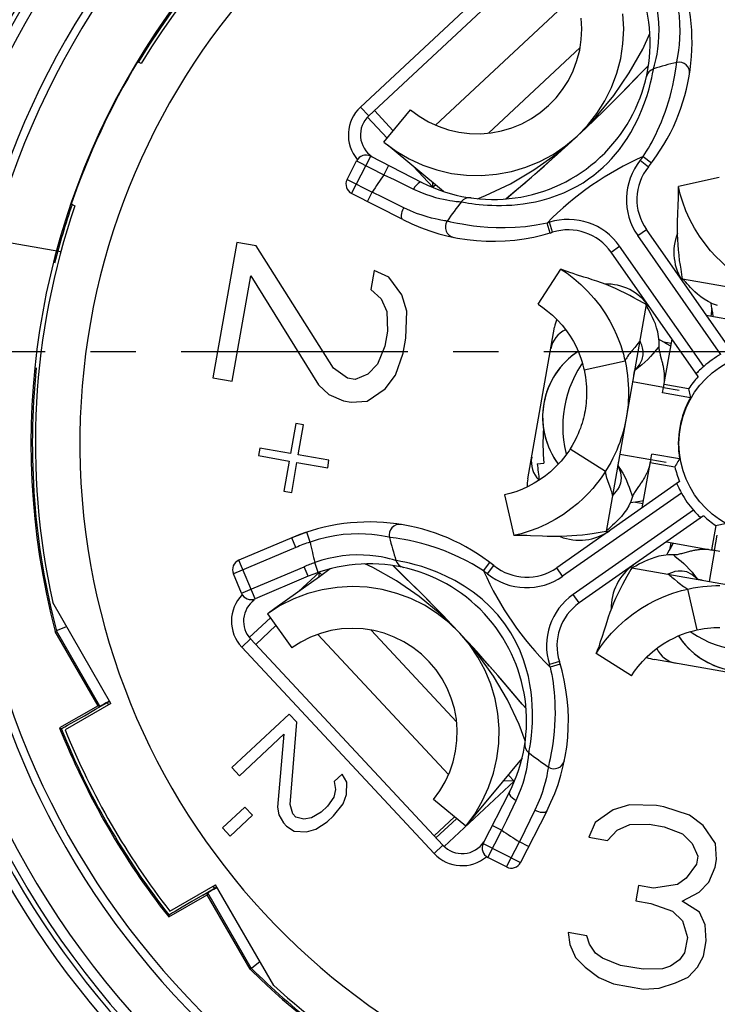
# Model space of a CAD drawing. Extents: x 0 to 420, y 0 to 297.
# Drawn here: x 317 to 343, y 180 to 218 of the extents above; entities that cross this region are included whole.
import ezdxf

# ---------------------------------------------------------------- set-up
doc = ezdxf.new("R2010")
doc.units = 0
doc.header["$LTSCALE"] = 23.1
doc.linetypes.add('CENTER', pattern=[0.6, 0.375, -0.075, 0.075, -0.075])
doc.layers.get('0').update_dxf_attribs({"linetype": 'CONTINUOUS'})
for name, color, linetype in [('AUSFORMSCHRAEGEN', 7, 'CONTINUOUS'), ('BEZUGSACHSEN', 7, 'CONTINUOUS'), ('FASEN', 7, 'CONTINUOUS'), ('KURVEN', 7, 'CONTINUOUS'), ('RUNDUNGEN', 7, 'CONTINUOUS')]:
    doc.layers.add(name, color=color, linetype=linetype)

msp = doc.modelspace()

# ---------------------------------------------------------------- linework, layer by layer
at = {"color": 9, "linetype": 'CONTINUOUS'}
for p, q in [((332.48, 213.571), (337.836, 218.565)), ((334.499, 213.265), (338, 216.53)), ((340.36, 215.589), (340.615, 215.842)), ((339.023, 214.232), (339.393, 214.598)), ((338.894, 214.106), (338.983, 214.193)), ((338.559, 213.781), (338.62, 213.84)), ((338.211, 213.449), (338.219, 213.456)), ((337.387, 212.684), (337.685, 212.957)), ((336.629, 212.003), (336.94, 212.281)), ((337, 212.335), (337.29, 212.596)), ((336.27, 211.689), (336.629, 212.003)), ((335.923, 211.392), (336.27, 211.689)), ((341.022, 205.112), (340.975, 205.057)), ((338.09, 204.467), (338.042, 204.4)), ((338.156, 204.211), (339.718, 204.557)), ((340.109, 204.205), (340.095, 204.195)), ((340.238, 204.301), (340.109, 204.205)), ((337.403, 201.29), (337.453, 201.057)), ((337.453, 201.057), (337.475, 200.977)), ((337.625, 201.196), (338.974, 200.336)), ((339.452, 200.547), (339.461, 200.534)), ((339.245, 199.418), (339.242, 199.43)), ((339.253, 199.427), (339.245, 199.418)), ((341.569, 197.142), (341.624, 197.095)), ((342.38, 196.357), (342.476, 196.228)), ((342.476, 196.228), (342.486, 196.214)), ((342.47, 194.275), (342.124, 195.838)), ((332.312, 195.289), (331.947, 195.659)), ((332.438, 195.16), (332.352, 195.248)), ((332.763, 194.824), (332.704, 194.885)), ((333.279, 190.764), (330.015, 194.265)), ((333.096, 194.477), (333.089, 194.484)), ((342.214, 194.209), (342.281, 194.162)), ((332.974, 188.746), (327.98, 194.101)), ((333.861, 193.653), (333.588, 193.951)), ((334.21, 193.266), (333.949, 193.555)), ((334.541, 192.894), (334.264, 193.206)), ((334.856, 192.535), (334.541, 192.894)), ((335.152, 192.188), (334.856, 192.535))]:
    msp.add_line(p, q, dxfattribs=at)
at = {"color": 7, "linetype": 'CONTINUOUS'}
for p, q in [((321.227, 215.927), (321.09, 215.991)), ((330.505, 212.917), (331.523, 214.152)), ((330.137, 214.121), (330.859, 213.347)), ((343.321, 211.564), (341.759, 211.218)), ((318.555, 210.553), (318.691, 210.489)), ((341.735, 210.115), (341.755, 210.574)), ((318.158, 208.721), (315.734, 209.149)), ((324.881, 209.08), (323.969, 203.91)), ((325.614, 208.951), (324.881, 209.08)), ((328.572, 204.283), (325.614, 208.951)), ((324.703, 203.781), (325.412, 207.802)), ((325.412, 207.802), (328.005, 203.642)), ((330.136, 208.005), (330.009, 207.287)), ((330.697, 207.758), (330.136, 208.005)), ((331.183, 207.08), (330.697, 207.758)), ((336.4, 206.719), (337.26, 208.068)), ((341.925, 207.676), (341.92, 207.679)), ((350.587, 206.151), (341.92, 207.679)), ((330.009, 207.287), (330.399, 206.923)), ((331.375, 206.454), (331.183, 207.08)), ((330.399, 206.923), (330.616, 206.44)), ((340.53, 206.706), (339.002, 198.039)), ((340.459, 206.744), (340.191, 206.895)), ((330.616, 206.44), (330.636, 205.696)), ((331.344, 205.423), (331.375, 206.454)), ((342.826, 206.301), (344.59, 205.99)), ((343.042, 206.557), (342.992, 206.272)), ((330.636, 205.696), (330.535, 205.122)), ((336.006, 200.05), (337.027, 205.841)), ((330.535, 205.122), (330.261, 204.429)), ((331.243, 204.849), (331.344, 205.423)), ((341.486, 205.217), (341.201, 205.267)), ((341.204, 203.62), (341.515, 205.383)), ((330.944, 204.013), (331.243, 204.849)), ((330.261, 204.429), (329.892, 204.05)), ((329.108, 203.892), (328.572, 204.283)), ((329.892, 204.05), (329.401, 203.841)), ((330.55, 203.49), (330.944, 204.013)), ((340.094, 204.191), (340.109, 204.205)), ((340.105, 204.228), (340.109, 204.238)), ((323.969, 203.91), (324.703, 203.781)), ((328.005, 203.642), (328.395, 203.278)), ((329.401, 203.841), (329.108, 203.892)), ((341.191, 203.543), (340.009, 203.751)), ((328.395, 203.278), (328.956, 203.031)), ((329.862, 203.019), (330.55, 203.49)), ((341.154, 203.334), (341.191, 203.543)), ((328.956, 203.031), (329.25, 202.979)), ((329.25, 202.979), (329.862, 203.019)), ((327.14, 202.166), (326.938, 201.017)), ((327.434, 202.114), (327.14, 202.166)), ((327.231, 200.965), (327.434, 202.114)), ((325.764, 201.224), (325.714, 200.937)), ((326.938, 201.017), (325.764, 201.224)), ((328.404, 200.759), (327.231, 200.965)), ((339.523, 200.994), (340.705, 200.785)), ((340.705, 200.785), (340.742, 200.995)), ((325.714, 200.937), (326.887, 200.73)), ((326.887, 200.73), (326.684, 199.581)), ((326.978, 199.529), (327.18, 200.678)), ((327.18, 200.678), (328.354, 200.471)), ((328.354, 200.471), (328.404, 200.759)), ((336.366, 200.62), (336.614, 200.642)), ((340.38, 198.945), (340.691, 200.709)), ((339.452, 200.552), (339.461, 200.534)), ((326.684, 199.581), (326.978, 199.529)), ((335.117, 199.44), (335.463, 197.878)), ((340.124, 199.162), (340.409, 199.111)), ((339.005, 198.044), (339.002, 198.039)), ((336.566, 197.854), (336.107, 197.874)), ((341.298, 197.635), (343.061, 197.324)), ((341.464, 197.605), (341.414, 197.32)), ((343.138, 197.31), (342.93, 196.128)), ((343.347, 197.273), (343.138, 197.31)), ((339.937, 196.578), (339.786, 196.31)), ((339.975, 196.649), (348.642, 195.121)), ((342.453, 196.224), (342.443, 196.228)), ((342.49, 196.213), (342.476, 196.228)), ((320.071, 191.464), (317.847, 195.316)), ((326.055, 194.891), (326.984, 193.589)), ((317.938, 194.219), (317.987, 194.239)), ((319.58, 191.376), (317.938, 194.219)), ((325.604, 193.716), (326.378, 194.438)), ((339.963, 192.519), (338.613, 193.379)), ((346.631, 192.125), (340.84, 193.146)), ((319.58, 191.376), (318.106, 190.526)), ((320.071, 191.464), (318.319, 190.452)), ((319.58, 191.376), (319.651, 191.357)), ((326.881, 191.06), (324.687, 189.015)), ((327.171, 190.749), (326.881, 191.06)), ((318.106, 190.526), (318.172, 190.503)), ((326.915, 187.602), (327.171, 190.749)), ((324.977, 188.703), (326.683, 190.294)), ((326.683, 190.294), (326.436, 187.504)), ((324.687, 189.015), (324.977, 188.703)), ((328.909, 188.762), (328.604, 188.478)), ((329.08, 188.456), (328.909, 188.762)), ((328.657, 188.178), (328.59, 187.883)), ((328.604, 188.478), (328.657, 188.178)), ((329.069, 187.98), (329.08, 188.456)), ((328.59, 187.883), (328.343, 187.536)), ((328.941, 187.628), (329.069, 187.98)), ((333.628, 186.77), (332.393, 187.788)), ((325.185, 187.502), (324.332, 186.706)), ((325.476, 187.19), (325.185, 187.502)), ((326.436, 187.504), (326.488, 187.204)), ((327.025, 187.239), (326.915, 187.602)), ((328.343, 187.536), (328.099, 187.309)), ((328.572, 187.168), (328.941, 187.628)), ((339.887, 187.594), (339.261, 187.402)), ((340.918, 187.563), (339.887, 187.594)), ((341.205, 187.513), (340.918, 187.563)), ((342.185, 187.189), (341.205, 187.513)), ((324.622, 186.395), (325.476, 187.19)), ((326.488, 187.204), (326.66, 186.898)), ((327.141, 187.114), (327.025, 187.239)), ((327.437, 187.041), (327.141, 187.114)), ((327.736, 187.087), (327.437, 187.041)), ((328.099, 187.309), (327.736, 187.087)), ((328.328, 186.941), (328.572, 187.168)), ((332.424, 186.403), (333.198, 187.125)), ((339.261, 187.402), (338.583, 186.916)), ((342.707, 186.794), (342.185, 187.189)), ((324.332, 186.706), (324.622, 186.395)), ((326.66, 186.898), (326.776, 186.773)), ((326.776, 186.773), (327.069, 186.581)), ((327.545, 186.56), (327.905, 186.662)), ((327.905, 186.662), (328.328, 186.941)), ((338.583, 186.916), (338.336, 186.355)), ((339.419, 186.618), (339.901, 186.835)), ((339.901, 186.835), (340.645, 186.855)), ((340.645, 186.855), (341.22, 186.754)), ((341.22, 186.754), (341.912, 186.481)), ((343.178, 186.106), (342.707, 186.794)), ((327.069, 186.581), (327.545, 186.56)), ((338.336, 186.355), (339.054, 186.228)), ((339.054, 186.228), (339.419, 186.618)), ((341.912, 186.481), (342.291, 186.111)), ((342.291, 186.111), (342.501, 185.621)), ((343.219, 185.494), (343.178, 186.106)), ((342.501, 185.621), (342.449, 185.327)), ((342.449, 185.327), (342.058, 184.791)), ((342.92, 184.639), (343.167, 185.201)), ((343.167, 185.201), (343.219, 185.494)), ((342.058, 184.791), (341.719, 184.549)), ((322.319, 183.524), (324.071, 184.536)), ((326.295, 180.684), (324.071, 184.536)), ((340.231, 184.508), (340.128, 183.922)), ((340.806, 184.407), (340.231, 184.508)), ((341.719, 184.549), (340.806, 184.407)), ((342.555, 184.25), (342.92, 184.639)), ((322.276, 183.303), (323.749, 184.154)), ((323.749, 184.154), (323.769, 184.226)), ((325.391, 181.311), (323.749, 184.154)), ((341.903, 183.911), (342.555, 184.25)), ((340.128, 183.922), (340.702, 183.82)), ((340.702, 183.82), (341.538, 183.522)), ((342.569, 183.491), (341.903, 183.911)), ((322.276, 183.303), (322.289, 183.372)), ((341.538, 183.522), (341.917, 183.153)), ((342.779, 183.001), (342.569, 183.491)), ((341.917, 183.153), (342.101, 182.515)), ((342.819, 182.389), (342.779, 183.001)), ((338.264, 182.587), (337.545, 182.714)), ((337.545, 182.714), (337.611, 182.248)), ((338.355, 182.268), (338.264, 182.587)), ((337.611, 182.248), (337.821, 181.758)), ((338.591, 181.924), (338.355, 182.268)), ((342.101, 182.515), (341.998, 181.929)), ((342.716, 181.802), (342.819, 182.389)), ((338.852, 181.727), (338.591, 181.924)), ((341.998, 181.929), (341.802, 181.66)), ((342.494, 181.387), (342.716, 181.802)), ((337.821, 181.758), (338.2, 181.388)), ((338.2, 181.388), (338.723, 180.994)), ((339.545, 181.454), (338.852, 181.727)), ((340.406, 181.302), (339.545, 181.454)), ((341.463, 181.418), (341.15, 181.322)), ((341.802, 181.66), (341.463, 181.418)), ((325.433, 181.344), (325.391, 181.311)), ((341.15, 181.322), (340.406, 181.302)), ((342.13, 180.998), (342.494, 181.387)), ((338.723, 180.994), (339.272, 180.746)), ((339.272, 180.746), (340.421, 180.543)), ((341.021, 180.588), (341.647, 180.78)), ((341.647, 180.78), (342.13, 180.998)), ((340.421, 180.543), (341.021, 180.588))]:
    msp.add_line(p, q, dxfattribs=at)
at = {"color": 3, "linetype": 'CONTINUOUS'}
for p, q in [((332.78, 211.036), (330.667, 212.783)), ((343.025, 206.661), (343.007, 206.768)), ((343.042, 206.557), (343.025, 206.661)), ((343.069, 206.392), (343.042, 206.557)), ((343.091, 206.254), (343.069, 206.392)), ((341.084, 205.333), (341.015, 205.373)), ((341.198, 205.269), (341.084, 205.333)), ((341.305, 205.209), (341.198, 205.269)), ((341.469, 205.119), (341.305, 205.209)), ((340.02, 199.144), (339.913, 199.126)), ((340.124, 199.162), (340.02, 199.144)), ((340.289, 199.188), (340.124, 199.162)), ((340.427, 199.21), (340.289, 199.188)), ((341.562, 197.588), (341.472, 197.424)), ((341.348, 197.203), (341.308, 197.134)), ((341.412, 197.317), (341.348, 197.203)), ((341.472, 197.424), (341.412, 197.317)), ((328.454, 196.608), (328.035, 196.307)), ((328.035, 196.307), (327.21, 195.716)), ((335.783, 189.374), (335.635, 189.197)), ((335.635, 189.197), (335.017, 188.453)), ((335.017, 188.453), (333.762, 186.933))]:
    msp.add_line(p, q, dxfattribs=at)
for points in [[(330.505, 212.917), (330.97, 212.573), (331.463, 212.281), (331.985, 212.04), (332.53, 211.853), (333.091, 211.724), (333.662, 211.653), (334.238, 211.641), (334.812, 211.688), (335.377, 211.794), (335.93, 211.957), (336.462, 212.176), (336.969, 212.449), (337.445, 212.772), (337.886, 213.143), (338.286, 213.556), (338.642, 214.009), (338.949, 214.496), (339.205, 215.011), (339.406, 215.551), (339.552, 216.108), (339.638, 216.677), (339.667, 217.252), (339.636, 217.827)], [(334.08, 210.756), (334.391, 210.873), (335.336, 211.323), (336.238, 211.855), (337.09, 212.463), (337.886, 213.143), (338.62, 213.889), (339.286, 214.697), (339.879, 215.56), (340.394, 216.471), (340.669, 217.075)], [(340.15, 215.371), (340.443, 215.668), (340.614, 215.835)], [(337.885, 213.142), (338.219, 213.456), (338.559, 213.781), (338.894, 214.106), (339.223, 214.429), (339.543, 214.748), (339.851, 215.063), (340.15, 215.371)], [(335.164, 210.746), (335.172, 210.754), (335.487, 211.024), (335.814, 211.299), (336.149, 211.584), (336.488, 211.879), (336.832, 212.184), (337.179, 212.496), (337.527, 212.812), (337.878, 213.135)], [(336.4, 206.719), (336.576, 206.602), (336.757, 206.463), (336.947, 206.299), (337.135, 206.117), (337.313, 205.917), (337.477, 205.71), (337.621, 205.499), (337.745, 205.293), (337.845, 205.102), (337.925, 204.926), (337.989, 204.768), (338.04, 204.627), (338.08, 204.502), (338.112, 204.392), (338.137, 204.294), (338.156, 204.211)], [(337.929, 204.918), (337.905, 204.904), (337.727, 204.775), (337.557, 204.633), (337.399, 204.479), (337.253, 204.314), (337.119, 204.139), (336.999, 203.955), (336.893, 203.762), (336.8, 203.562), (336.723, 203.355), (336.661, 203.143), (336.615, 202.928), (336.584, 202.71), (336.57, 202.491), (336.572, 202.27), (336.591, 202.049), (336.625, 201.832), (336.675, 201.618), (336.74, 201.408), (336.821, 201.203), (336.917, 201.004), (337.028, 200.813), (337.152, 200.631), (337.169, 200.609)], [(338.156, 204.211), (338.184, 204.071), (338.207, 203.937), (338.224, 203.808), (338.237, 203.684), (338.245, 203.565), (338.25, 203.451), (338.251, 203.341), (338.25, 203.235), (338.245, 203.132), (338.239, 203.032), (338.23, 202.935), (338.219, 202.84), (338.206, 202.745), (338.19, 202.651), (338.173, 202.557), (338.153, 202.463), (338.13, 202.369), (338.105, 202.275), (338.078, 202.179), (338.046, 202.081), (338.011, 201.981), (337.972, 201.878), (337.929, 201.772), (337.88, 201.663), (337.826, 201.551), (337.766, 201.436), (337.699, 201.317), (337.625, 201.196)], [(337.625, 201.196), (337.578, 201.124), (337.521, 201.041), (337.453, 200.948), (337.373, 200.844), (337.277, 200.729), (337.163, 200.603), (337.027, 200.465), (336.868, 200.32), (336.681, 200.169), (336.474, 200.02), (336.249, 199.88), (336.013, 199.754), (335.774, 199.647), (335.539, 199.558), (335.322, 199.489), (335.117, 199.44)], [(335.905, 190.032), (335.672, 190.656), (335.221, 191.601), (334.69, 192.503), (334.082, 193.355), (333.402, 194.152), (332.655, 194.885), (331.848, 195.551), (330.985, 196.144), (330.074, 196.66), (329.774, 196.796)], [(331.174, 196.415), (330.877, 196.709), (330.853, 196.732)], [(333.403, 194.15), (333.089, 194.484), (332.763, 194.824), (332.438, 195.16), (332.116, 195.489), (331.797, 195.808), (331.482, 196.117), (331.174, 196.415)], [(333.628, 186.77), (333.972, 187.235), (334.264, 187.728), (334.505, 188.251), (334.692, 188.795), (334.821, 189.357), (334.892, 189.928), (334.904, 190.503), (334.857, 191.077), (334.751, 191.643), (334.588, 192.195), (334.368, 192.727), (334.096, 193.234), (333.772, 193.711), (333.402, 194.152), (332.988, 194.552), (332.536, 194.908), (332.049, 195.215), (331.533, 195.471), (330.994, 195.672), (330.437, 195.817), (329.868, 195.904), (329.293, 195.932), (328.718, 195.901), (328.149, 195.811), (327.593, 195.663), (327.054, 195.459), (326.543, 195.202), (326.055, 194.891)], [(327.21, 195.716), (326.337, 195.093), (326.226, 195.014), (326.145, 194.956)], [(339.963, 192.519), (340.079, 192.695), (340.218, 192.876), (340.382, 193.066), (340.564, 193.254), (340.764, 193.432), (340.972, 193.597), (341.182, 193.74), (341.388, 193.864), (341.579, 193.964), (341.755, 194.045), (341.913, 194.109), (342.054, 194.159), (342.179, 194.199), (342.29, 194.231), (342.387, 194.257), (342.47, 194.275)], [(342.47, 194.275), (342.61, 194.304), (342.744, 194.326), (342.873, 194.343), (342.997, 194.356), (343.116, 194.364), (343.23, 194.369), (343.34, 194.37)], [(335.936, 191.275), (335.791, 191.438), (335.52, 191.753), (335.245, 192.08), (334.961, 192.414), (334.665, 192.754), (334.361, 193.098), (334.049, 193.445), (333.733, 193.793), (333.41, 194.143)], [(341.763, 194.048), (341.777, 194.024), (341.906, 193.846), (342.048, 193.677), (342.202, 193.518), (342.367, 193.372), (342.542, 193.239), (342.726, 193.118), (342.919, 193.012), (343.119, 192.919), (343.326, 192.842)]]:
    msp.add_lwpolyline(points, dxfattribs=at)
at = {"color": 7, "linetype": 'CONTINUOUS'}
for points in [[(331.523, 214.152), (331.855, 213.906), (332.207, 213.697), (332.58, 213.525), (332.969, 213.392), (333.37, 213.299), (333.778, 213.249), (334.189, 213.24), (334.599, 213.274), (335.003, 213.349), (335.397, 213.466), (335.778, 213.623), (336.14, 213.817), (336.48, 214.048), (336.795, 214.313), (337.081, 214.608), (337.335, 214.932), (337.554, 215.279), (337.737, 215.648), (337.881, 216.033), (337.985, 216.431), (338.047, 216.837), (338.067, 217.248), (338.045, 217.659)], [(341.755, 210.574), (341.761, 210.715), (341.764, 210.841), (341.766, 210.946), (341.766, 211.031), (341.765, 211.098), (341.763, 211.148), (341.761, 211.182), (341.76, 211.204), (341.759, 211.215), (341.759, 211.218)], [(344.217, 207.707), (344.116, 207.772), (344, 207.852), (343.87, 207.947), (343.724, 208.06), (343.563, 208.193), (343.387, 208.353), (343.194, 208.544), (342.99, 208.766), (342.779, 209.028), (342.57, 209.318), (342.375, 209.633), (342.199, 209.963), (342.048, 210.298), (341.924, 210.626), (341.828, 210.931), (341.759, 211.218)], [(341.858, 208.062), (341.833, 208.217), (341.807, 208.394), (341.782, 208.593), (341.761, 208.8), (341.745, 208.998), (341.734, 209.192), (341.727, 209.386), (341.725, 209.576), (341.726, 209.763), (341.73, 209.944), (341.735, 210.115)], [(338.149, 207.762), (337.866, 207.851), (337.732, 207.894), (337.612, 207.934), (337.513, 207.968), (337.433, 207.997), (337.371, 208.021), (337.325, 208.04), (337.293, 208.053), (337.273, 208.062), (337.263, 208.067), (337.26, 208.068)], [(337.26, 208.068), (337.506, 207.905), (337.759, 207.71), (338.025, 207.481), (338.289, 207.225), (338.538, 206.946), (338.768, 206.655), (338.969, 206.36), (339.142, 206.072), (339.282, 205.805), (339.395, 205.558), (339.485, 205.338), (339.555, 205.141), (339.612, 204.965), (339.656, 204.81), (339.692, 204.674), (339.718, 204.557)], [(340.191, 206.895), (340.054, 206.971), (339.897, 207.056), (339.718, 207.148), (339.531, 207.239), (339.351, 207.322), (339.172, 207.398), (338.992, 207.471), (338.814, 207.538), (338.638, 207.601), (338.467, 207.659), (338.304, 207.713), (338.149, 207.762)], [(341.92, 207.679), (341.919, 207.686), (341.916, 207.711), (341.908, 207.759), (341.858, 208.062)], [(343.249, 206.671), (343.066, 206.74), (342.898, 206.821), (342.747, 206.91), (342.614, 207.004), (342.494, 207.101), (342.389, 207.196), (342.298, 207.286), (342.22, 207.367), (342.155, 207.438), (342.097, 207.502), (342.043, 207.561), (341.997, 207.61), (341.962, 207.644), (341.939, 207.665), (341.925, 207.676)], [(340.53, 206.706), (340.524, 206.709), (340.501, 206.721), (340.459, 206.744)], [(340.676, 206.403), (340.598, 206.551), (340.569, 206.61), (340.549, 206.653), (340.537, 206.683), (340.532, 206.7), (340.53, 206.706)], [(341.022, 205.112), (341.021, 205.308), (341.002, 205.493), (340.97, 205.665), (340.927, 205.823), (340.877, 205.969), (340.824, 206.1), (340.771, 206.216), (340.721, 206.317), (340.676, 206.403)], [(341.08, 204.762), (341.069, 204.805), (341.058, 204.848), (341.047, 204.891), (341.038, 204.932), (341.03, 204.972), (341.024, 205.009), (341.02, 205.043), (341.018, 205.072), (341.019, 205.096), (341.022, 205.112)], [(341.223, 204.09), (341.222, 204.097), (341.219, 204.126), (341.216, 204.153), (341.213, 204.183), (341.208, 204.213), (341.204, 204.244), (341.198, 204.276), (341.192, 204.31), (341.185, 204.345), (341.178, 204.381), (341.169, 204.419), (341.16, 204.457), (341.151, 204.498), (341.14, 204.539), (341.129, 204.582), (341.117, 204.626), (341.08, 204.762)], [(339.718, 204.557), (339.758, 204.362), (339.789, 204.174), (339.813, 203.993), (339.831, 203.82), (339.843, 203.653), (339.849, 203.493), (339.851, 203.339), (339.849, 203.191), (339.843, 203.046), (339.834, 202.906), (339.822, 202.771), (339.806, 202.639), (339.788, 202.506), (339.766, 202.373), (339.741, 202.241), (339.713, 202.109), (339.682, 201.979), (339.647, 201.848), (339.608, 201.713), (339.564, 201.575), (339.515, 201.435), (339.461, 201.291), (339.4, 201.143), (339.332, 200.99), (339.256, 200.833), (339.172, 200.672), (339.078, 200.506), (338.974, 200.336)], [(340.055, 204.009), (340.069, 204.088), (340.085, 204.16), (340.105, 204.228)], [(341.222, 203.749), (341.224, 203.771), (341.226, 203.803), (341.228, 203.836), (341.229, 203.871), (341.23, 203.908), (341.23, 203.946), (341.229, 203.986), (341.228, 204.026), (341.225, 204.063), (341.223, 204.09)], [(341.191, 203.543), (341.191, 203.546), (341.193, 203.554), (341.196, 203.569), (341.2, 203.591), (341.204, 203.617), (341.207, 203.632)], [(339.45, 200.484), (339.451, 200.48), (339.45, 200.514), (339.454, 200.583)], [(339.454, 200.583), (339.464, 200.657), (339.477, 200.736)], [(340.663, 200.581), (340.657, 200.56), (340.649, 200.529), (340.639, 200.497), (340.629, 200.464), (340.617, 200.429), (340.604, 200.393), (340.589, 200.356), (340.574, 200.319), (340.559, 200.284), (340.548, 200.26)], [(340.705, 200.785), (340.703, 200.774), (340.7, 200.759), (340.697, 200.737), (340.692, 200.711), (340.689, 200.698)], [(338.974, 200.336), (338.909, 200.235), (338.829, 200.12), (338.734, 199.989), (338.621, 199.844), (338.488, 199.682), (338.328, 199.506), (338.137, 199.313), (337.915, 199.11), (337.653, 198.898), (337.363, 198.689), (337.048, 198.495), (336.718, 198.318), (336.383, 198.168), (336.055, 198.043), (335.75, 197.947), (335.463, 197.878)], [(340.548, 200.26), (340.545, 200.254), (340.532, 200.228), (340.52, 200.203), (340.507, 200.177), (340.492, 200.15), (340.477, 200.122), (340.461, 200.094), (340.443, 200.064), (340.425, 200.034), (340.406, 200.002), (340.385, 199.97), (340.363, 199.937), (340.34, 199.902), (340.316, 199.867), (340.291, 199.83)], [(340.291, 199.83), (340.238, 199.755), (340.211, 199.716), (340.158, 199.641)], [(340.158, 199.641), (340.133, 199.604), (340.109, 199.568), (340.086, 199.532), (340.065, 199.498), (340.046, 199.465), (340.031, 199.434), (340.02, 199.407), (340.012, 199.385), (340.01, 199.368)], [(340.01, 199.368), (339.942, 199.185), (339.86, 199.017), (339.771, 198.867), (339.677, 198.733), (339.58, 198.614), (339.485, 198.508), (339.395, 198.417), (339.314, 198.339), (339.243, 198.274), (339.179, 198.216), (339.12, 198.163), (339.071, 198.116), (339.037, 198.082), (339.016, 198.058), (339.005, 198.044)], [(338.619, 197.977), (338.464, 197.952), (338.287, 197.927), (338.088, 197.901), (337.881, 197.88), (337.683, 197.864), (337.489, 197.853), (337.295, 197.846), (337.105, 197.844), (336.918, 197.845), (336.737, 197.849), (336.566, 197.854)], [(339.002, 198.039), (338.995, 198.038), (338.97, 198.035), (338.922, 198.027), (338.619, 197.977)], [(336.107, 197.874), (335.966, 197.88), (335.84, 197.884), (335.735, 197.885), (335.65, 197.885), (335.583, 197.884), (335.533, 197.882), (335.499, 197.88), (335.477, 197.879), (335.466, 197.878), (335.463, 197.878)], [(341.919, 197.2), (341.876, 197.188), (341.833, 197.177), (341.79, 197.167), (341.749, 197.157), (341.709, 197.149), (341.672, 197.143), (341.638, 197.139), (341.609, 197.138), (341.585, 197.139), (341.569, 197.142)], [(342.591, 197.342), (342.584, 197.342), (342.555, 197.339), (342.528, 197.336), (342.498, 197.332), (342.468, 197.328), (342.437, 197.323), (342.405, 197.317), (342.371, 197.311), (342.336, 197.304), (342.3, 197.297), (342.263, 197.289), (342.224, 197.28), (342.183, 197.27), (342.142, 197.259), (342.099, 197.248), (342.055, 197.236), (341.919, 197.2)], [(342.932, 197.341), (342.91, 197.343), (342.878, 197.345), (342.845, 197.347), (342.81, 197.349), (342.773, 197.349), (342.735, 197.349), (342.695, 197.348), (342.655, 197.347), (342.618, 197.344), (342.591, 197.342)], [(343.138, 197.31), (343.135, 197.311), (343.127, 197.312), (343.112, 197.315), (343.09, 197.319), (343.064, 197.323), (343.049, 197.326)], [(341.569, 197.142), (341.374, 197.14), (341.188, 197.122), (341.016, 197.089), (340.858, 197.046), (340.712, 196.996), (340.581, 196.943), (340.465, 196.89), (340.364, 196.84), (340.278, 196.795)], [(339.975, 196.649), (339.972, 196.643), (339.96, 196.621), (339.937, 196.578)], [(340.278, 196.795), (340.13, 196.717), (340.071, 196.688), (340.028, 196.668), (339.998, 196.656), (339.981, 196.651), (339.975, 196.649)], [(339.786, 196.31), (339.71, 196.174), (339.625, 196.016), (339.533, 195.838), (339.442, 195.65), (339.359, 195.47), (339.283, 195.291), (339.21, 195.112), (339.143, 194.934), (339.08, 194.758), (339.022, 194.587), (338.968, 194.424), (338.919, 194.268)], [(342.672, 196.174), (342.593, 196.188), (342.521, 196.204), (342.453, 196.224)], [(338.613, 193.379), (338.776, 193.625), (338.971, 193.878), (339.2, 194.144), (339.456, 194.408), (339.735, 194.657), (340.026, 194.887), (340.321, 195.088), (340.609, 195.261), (340.876, 195.401), (341.123, 195.514), (341.343, 195.604), (341.541, 195.675), (341.716, 195.731), (341.871, 195.775), (342.007, 195.811), (342.124, 195.838)], [(342.124, 195.838), (342.319, 195.877), (342.507, 195.909), (342.688, 195.933), (342.861, 195.95), (343.028, 195.962), (343.188, 195.968), (343.342, 195.97)], [(332.393, 187.788), (332.639, 188.12), (332.848, 188.472), (333.02, 188.846), (333.153, 189.235), (333.245, 189.635), (333.296, 190.043), (333.305, 190.454), (333.271, 190.864), (333.195, 191.269), (333.079, 191.663), (332.922, 192.043), (332.728, 192.405), (332.496, 192.745), (332.232, 193.06), (331.936, 193.346), (331.613, 193.6), (331.265, 193.82), (330.897, 194.003), (330.512, 194.146), (330.114, 194.25), (329.707, 194.312), (329.297, 194.332), (328.886, 194.31), (328.48, 194.246), (328.082, 194.14), (327.698, 193.995), (327.332, 193.811), (326.984, 193.589)], [(338.919, 194.268), (338.83, 193.985), (338.787, 193.851), (338.748, 193.731), (338.713, 193.632), (338.684, 193.552), (338.66, 193.49), (338.641, 193.444), (338.628, 193.412), (338.619, 193.392), (338.614, 193.382), (338.613, 193.379)]]:
    msp.add_lwpolyline(points, dxfattribs=at)
at = {"color": 9, "linetype": 'CONTINUOUS'}
for points in [[(339.393, 214.598), (339.737, 214.946), (340.057, 215.277), (340.36, 215.589)], [(335.159, 210.746), (335.265, 210.838), (335.587, 211.111), (335.923, 211.392)], [(340.287, 205.327), (340.28, 205.317), (340.271, 205.303), (340.256, 205.281), (340.235, 205.252), (340.207, 205.215), (340.173, 205.172), (340.133, 205.122), (340.09, 205.07), (339.994, 204.956)], [(340.109, 204.205), (340.275, 204.405), (340.369, 204.606), (340.406, 204.785), (340.406, 204.934), (340.385, 205.055), (340.356, 205.152), (340.327, 205.229)], [(340.327, 205.229), (340.291, 205.316), (340.287, 205.327)], [(339.994, 204.956), (339.946, 204.896), (339.899, 204.838), (339.856, 204.782), (339.817, 204.728), (339.785, 204.679), (339.76, 204.639), (339.742, 204.607), (339.73, 204.583), (339.723, 204.568), (339.719, 204.56), (339.718, 204.557)], [(340.975, 205.057), (340.857, 204.914), (340.779, 204.822), (340.69, 204.721), (340.589, 204.615), (340.48, 204.508), (340.362, 204.403), (340.238, 204.301)], [(338.042, 204.4), (337.916, 204.198), (337.798, 203.982), (337.692, 203.756), (337.599, 203.521), (337.519, 203.281), (337.454, 203.037), (337.402, 202.789), (337.366, 202.539), (337.344, 202.287), (337.336, 202.034), (337.344, 201.782), (337.366, 201.533), (337.403, 201.29)], [(339.148, 199.727), (339.097, 199.867), (339.072, 199.94), (339.048, 200.01), (339.027, 200.078), (339.009, 200.142), (338.995, 200.198), (338.985, 200.245), (338.979, 200.281), (338.976, 200.308), (338.975, 200.325), (338.974, 200.333), (338.974, 200.336)], [(339.461, 200.534), (339.549, 200.289), (339.569, 200.068), (339.543, 199.887), (339.491, 199.746), (339.43, 199.64), (339.37, 199.559), (339.316, 199.497), (339.253, 199.427)], [(339.461, 200.534), (339.55, 200.4), (339.632, 200.261), (339.706, 200.122), (339.773, 199.984), (339.83, 199.85), (339.88, 199.726), (339.921, 199.613)], [(339.242, 199.43), (339.238, 199.446), (339.231, 199.472), (339.221, 199.506), (339.208, 199.55), (339.191, 199.603), (339.171, 199.663), (339.148, 199.727)], [(339.921, 199.613), (339.984, 199.437), (340.01, 199.368)], [(341.624, 197.095), (341.767, 196.977), (341.859, 196.899), (341.96, 196.809), (342.066, 196.708), (342.173, 196.599), (342.279, 196.482), (342.38, 196.357)], [(331.268, 196.322), (330.956, 196.626), (330.849, 196.733)], [(341.452, 196.446), (341.365, 196.41), (341.354, 196.406)], [(342.476, 196.228), (342.276, 196.394), (342.076, 196.489), (341.897, 196.525), (341.747, 196.525), (341.626, 196.504), (341.529, 196.475), (341.452, 196.446)], [(331.947, 195.659), (331.599, 196.002), (331.268, 196.322)], [(341.354, 196.406), (341.364, 196.399), (341.378, 196.39), (341.4, 196.375), (341.429, 196.354), (341.466, 196.326), (341.51, 196.292), (341.559, 196.252), (341.611, 196.209), (341.725, 196.114)], [(341.725, 196.114), (341.785, 196.065), (341.843, 196.018), (341.899, 195.975), (341.953, 195.937), (342.002, 195.904), (342.042, 195.879), (342.074, 195.861), (342.098, 195.849), (342.113, 195.842), (342.122, 195.839), (342.124, 195.838)], [(342.281, 194.162), (342.483, 194.035), (342.699, 193.917), (342.925, 193.811), (343.16, 193.718), (343.4, 193.638), (343.644, 193.573), (343.892, 193.522), (344.142, 193.485), (344.394, 193.463), (344.647, 193.456), (344.899, 193.463), (345.148, 193.485), (345.391, 193.522)], [(335.936, 191.268), (335.707, 191.531), (335.434, 191.852), (335.152, 192.188)]]:
    msp.add_lwpolyline(points, dxfattribs=at)
at = {"color": 7, "linetype": 'CONTINUOUS'}
for centre, radius, start, end in [((345.281, 201.4), 30.734, 99.8513, 80.1487), ((345.281, 201.4), 28.27, 100.6747, 194.715), ((345.281, 201.4), 28.27, 225.285, 79.3253), ((345.281, 201.4), 28.1, 101.2873, 148.8713), ((345.281, 201.4), 26.4, 102.0247, 77.9753), ((345.281, 201.4), 28.25, 148.904, 161.096), ((345.281, 201.4), 28.1, 161.1287, 192.5038), ((343.584, 208.706), 2, 158.5072, 215), ((338.996, 205.494), 2, 35, 91.4928), ((338.996, 205.494), 2, 161.012, 170), ((337.866, 204.84), 1, 114.7398, 170), ((345.281, 201.4), 8.7, 176.2036, 185), ((337.136, 200.704), 1, 170, 225.2602), ((345.281, 201.4), 8.949, 185, 189.0011), ((337.975, 199.703), 2, 170, 178.988), ((337.975, 199.703), 2, 248.5072, 305), ((341.187, 195.116), 2, 125, 181.4928), ((341.841, 193.985), 1, 204.7398, 260), ((341.187, 195.116), 2, 251.012, 260), ((345.281, 201.4), 29.27, 201.8097, 218.1903), ((345.281, 201.4), 29.1, 202.0993, 217.9007), ((345.281, 201.4), 28.1, 251.1287, 328.8713), ((345.281, 201.4), 28.1, 227.4962, 238.8713)]:
    msp.add_arc(centre, radius, start, end, dxfattribs=at)
at = {"color": 9, "linetype": 'CONTINUOUS'}
for start, end in [(100.6938, 148.8737), (161.1261, 165.8731), (174.1269, 194.7007), (251.1278, 328.8784), (225.2993, 238.8647)]:
    msp.add_arc((345.281, 201.4), 28.217, start, end, dxfattribs=at)
at = {"layer": 'AUSFORMSCHRAEGEN', "color": 7, "linetype": 'CONTINUOUS'}
for p, q in [((342.149, 203.493), (341.211, 203.658)), ((342.218, 203.146), (341.154, 203.334)), ((341.806, 200.807), (340.742, 200.995)), ((340.684, 200.67), (341.622, 200.505)), ((343.188, 198.268), (343.023, 197.33))]:
    msp.add_line(p, q, dxfattribs=at)
for points in [[(342.149, 203.493), (342.159, 203.435), (342.17, 203.377), (342.181, 203.319), (342.193, 203.261), (342.205, 203.203), (342.218, 203.146)], [(341.806, 200.807), (341.774, 200.758), (341.743, 200.708), (341.712, 200.657), (341.682, 200.607), (341.651, 200.556), (341.622, 200.505)], [(343.188, 198.268), (343.246, 198.278), (343.305, 198.289), (343.362, 198.3), (343.42, 198.312), (343.478, 198.324), (343.535, 198.337)]]:
    msp.add_lwpolyline(points, dxfattribs=at)
msp.add_circle((345.281, 201.4), 3.5, dxfattribs=at)
for radius, start, end in [(3.767, 137.2615, 146.2528), (3.526, 150.3176, 189.6824), (3.767, 193.7472, 202.7385), (3.767, 227.2615, 236.2528)]:
    msp.add_arc((345.281, 201.4), radius, start, end, dxfattribs=at)
at = {"layer": 'BEZUGSACHSEN', "color": 7, "linetype": 'CENTER'}
msp.add_line((345.281, 204.9), (300.312, 204.9), dxfattribs=at)
at = {"layer": 'FASEN', "color": 7, "linetype": 'CONTINUOUS'}
for p, q in [((337.495, 221.613), (329.609, 214.26)), ((337.81, 221.276), (329.924, 213.922)), ((330.627, 213.065), (329.874, 213.872)), ((332.37, 211.196), (331.632, 211.987)), ((332.365, 211.191), (332.473, 211.291)), ((332.37, 211.196), (332.376, 211.371)), ((327.244, 195.74), (328.035, 196.478)), ((328.029, 196.303), (328.035, 196.478)), ((328.131, 196.376), (328.031, 196.483)), ((325.359, 193.983), (326.166, 194.735)), ((325.405, 193.929), (332.759, 186.044)), ((325.068, 193.614), (332.421, 185.729)), ((335.49, 188.484), (335.253, 188.738)), ((335.485, 188.489), (332.809, 185.994)), ((335.485, 188.489), (335.059, 188.504)), ((332.492, 186.33), (333.276, 187.06))]:
    msp.add_line(p, q, dxfattribs=at)
at = {"layer": 'FASEN', "color": 9, "linetype": 'CONTINUOUS'}
for p, q in [((329.924, 213.922), (329.609, 214.26)), ((325.405, 193.929), (325.068, 193.614)), ((332.759, 186.044), (332.421, 185.729))]:
    msp.add_line(p, q, dxfattribs=at)
at = {"layer": 'FASEN', "color": 7, "linetype": 'CONTINUOUS'}
for centre, start, end in [((330.606, 213.191), 133, 236.3632), ((326.137, 194.611), 126.3362, 223), ((333.49, 186.726), 223, 326.3632)]:
    msp.add_arc(centre, 1, start, end, dxfattribs=at)
at = {"layer": 'KURVEN', "color": 4, "linetype": 'CONTINUOUS'}
for centre, start, end in [((339.569, 202.407), 123.1564, 216.8436), ((344.274, 195.688), 213.1564, 306.8436)]:
    msp.add_arc(centre, 3, start, end, dxfattribs=at)
at = {"layer": 'RUNDUNGEN', "color": 9, "linetype": 'CONTINUOUS'}
for p, q in [((340.806, 215.696), (340.809, 215.718)), ((341.693, 215.965), (341.698, 215.983)), ((329.27, 210.953), (329.997, 212.379)), ((340.412, 212.368), (340.73, 212.126)), ((329.459, 212.204), (330.5, 211.673)), ((330.682, 212.03), (330.5, 211.673)), ((340.299, 212.223), (340.611, 211.973)), ((329.096, 211.491), (330.056, 211.002)), ((329.874, 210.646), (330.056, 211.002)), ((332.935, 209.892), (332.919, 209.897)), ((336.851, 209.443), (336.737, 209.826)), ((336.95, 209.473), (336.83, 209.855)), ((340.206, 209.346), (340.533, 209.575)), ((343.383, 204.807), (340.206, 209.346)), ((339.185, 208.711), (339.513, 208.941)), ((342.728, 204.348), (339.513, 208.941)), ((341.874, 199.503), (337.335, 196.325)), ((342.333, 198.847), (337.741, 195.632)), ((327.68, 197.631), (327.554, 198.011)), ((327.142, 197.428), (326.985, 197.796)), ((330.716, 197.812), (330.698, 197.817)), ((330.733, 197.81), (330.716, 197.812)), ((327.142, 197.428), (324.748, 196.412)), ((325.585, 195.464), (324.96, 196.936)), ((327.996, 196.471), (327.866, 196.85)), ((330.984, 196.925), (330.963, 196.928)), ((334.313, 196.531), (334.555, 196.85)), ((325.061, 195.675), (327.454, 196.691)), ((327.61, 196.323), (327.454, 196.691)), ((334.458, 196.418), (334.708, 196.73)), ((337.335, 196.325), (337.106, 196.653)), ((337.97, 195.304), (337.741, 195.632)), ((319.651, 191.357), (317.987, 194.239)), ((337.208, 193.069), (336.827, 192.95)), ((337.239, 192.97), (336.855, 192.856)), ((334.651, 186.801), (335.008, 186.62)), ((334.477, 185.578), (335.008, 186.62)), ((334.302, 186.116), (335.728, 185.39)), ((335.19, 185.215), (335.679, 186.175)), ((336.035, 185.993), (335.679, 186.175)), ((325.433, 181.344), (323.769, 184.226))]:
    msp.add_line(p, q, dxfattribs=at)
at = {"layer": 'RUNDUNGEN', "color": 7, "linetype": 'CONTINUOUS'}
for p, q in [((329.997, 212.379), (331.957, 211.38)), ((329.096, 211.491), (329.459, 212.204)), ((340.611, 211.973), (340.73, 212.126)), ((331.231, 209.955), (329.27, 210.953)), ((336.851, 209.443), (336.95, 209.473)), ((343.825, 204.874), (340.533, 209.575)), ((342.514, 203.957), (339.185, 208.711)), ((342.442, 204.072), (342.437, 204.066)), ((341.191, 203.543), (341.782, 203.439)), ((340.705, 200.785), (341.296, 200.681)), ((341.807, 199.944), (337.106, 196.653)), ((342.724, 198.633), (337.97, 195.304)), ((342.609, 198.562), (342.615, 198.557)), ((327.554, 198.011), (326.985, 197.796)), ((326.985, 197.796), (324.96, 196.936)), ((343.138, 197.31), (343.242, 197.901)), ((334.708, 196.73), (334.555, 196.85)), ((325.061, 195.675), (324.748, 196.412)), ((327.61, 196.323), (325.585, 195.464)), ((318.013, 194.25), (317.987, 194.239)), ((318.352, 194.389), (318.013, 194.25)), ((318.377, 194.399), (318.352, 194.389)), ((337.239, 192.97), (337.208, 193.069)), ((319.481, 191.24), (320.021, 191.551)), ((319.054, 190.995), (319.481, 191.24)), ((318.692, 190.789), (319.054, 190.995)), ((334.302, 186.116), (335.301, 188.076)), ((336.727, 187.35), (335.728, 185.39)), ((335.19, 185.215), (334.477, 185.578)), ((323.582, 184.137), (324.121, 184.449)), ((323.582, 184.137), (323.156, 183.889)), ((322.797, 183.679), (322.522, 183.516)), ((323.156, 183.889), (322.797, 183.679))]:
    msp.add_line(p, q, dxfattribs=at)
at = {"layer": 'RUNDUNGEN', "color": 9, "linetype": 'CONTINUOUS'}
for points in [[(340.848, 215.855), (340.876, 215.966), (340.908, 216.109), (340.942, 216.284), (340.974, 216.488), (341, 216.716), (341.015, 216.964), (341.018, 217.224), (341.007, 217.488), (340.982, 217.756), (340.941, 218.024), (340.885, 218.292), (340.815, 218.557), (340.73, 218.815)], [(341.698, 215.983), (341.728, 216.132), (341.751, 216.265), (341.776, 216.434), (341.8, 216.64), (341.817, 216.879), (341.825, 217.146), (341.818, 217.435), (341.795, 217.739), (341.753, 218.051), (341.693, 218.368), (341.612, 218.686), (341.512, 219.001)], [(340.412, 212.368), (340.478, 212.468), (340.544, 212.574), (340.612, 212.687), (340.681, 212.806), (340.751, 212.933), (340.822, 213.067), (340.894, 213.21), (340.966, 213.362), (341.038, 213.523), (341.109, 213.692), (341.18, 213.87), (341.248, 214.057), (341.315, 214.252), (341.378, 214.454), (341.438, 214.664), (341.494, 214.876), (341.543, 215.087), (341.586, 215.29), (341.621, 215.478), (341.648, 215.643), (341.668, 215.78), (341.682, 215.882), (341.691, 215.944), (341.693, 215.965)], [(340.698, 215.184), (340.742, 215.373), (340.773, 215.522), (340.806, 215.696)], [(340.809, 215.718), (340.813, 215.733), (340.848, 215.855)], [(333.462, 210.637), (333.483, 210.634), (333.539, 210.622), (333.625, 210.607), (333.735, 210.589), (333.861, 210.57), (333.999, 210.552), (334.144, 210.536), (334.297, 210.522), (334.457, 210.51), (334.626, 210.502), (334.804, 210.498), (334.992, 210.498), (335.189, 210.503), (335.394, 210.514), (335.608, 210.533), (335.83, 210.559), (336.059, 210.594), (336.299, 210.641), (336.553, 210.701), (336.817, 210.776), (337.097, 210.872), (337.375, 210.981), (337.638, 211.102), (337.886, 211.233), (338.113, 211.368), (338.325, 211.509), (338.523, 211.655), (338.709, 211.805), (338.883, 211.959), (339.048, 212.119), (339.206, 212.284), (339.357, 212.458), (339.506, 212.642), (339.652, 212.84), (339.798, 213.055), (339.942, 213.29), (340.085, 213.549), (340.223, 213.827), (340.352, 214.123), (340.467, 214.419), (340.562, 214.701), (340.639, 214.959), (340.698, 215.184)], [(330.5, 211.673), (330.889, 211.484), (331.64, 211.12)], [(331.957, 211.38), (331.915, 211.388), (331.864, 211.372), (331.807, 211.335), (331.748, 211.278), (331.691, 211.205), (331.64, 211.12)], [(331.64, 211.12), (331.878, 211.015), (332.097, 210.927), (332.297, 210.859), (332.478, 210.806), (332.64, 210.764), (332.784, 210.732), (332.911, 210.707), (333.023, 210.688), (333.118, 210.673), (333.2, 210.663), (333.269, 210.654), (333.325, 210.649), (333.37, 210.644), (333.405, 210.641), (333.448, 210.638)], [(331.262, 210.407), (330.47, 210.798), (330.056, 211.002)], [(331.231, 209.955), (331.203, 209.978), (331.183, 210.015), (331.173, 210.064), (331.172, 210.123), (331.182, 210.189), (331.2, 210.261), (331.227, 210.335), (331.262, 210.407)], [(332.919, 209.897), (332.914, 209.898), (332.897, 209.9), (332.867, 209.904), (332.821, 209.912), (332.76, 209.922), (332.68, 209.936), (332.582, 209.955), (332.464, 209.981), (332.323, 210.015), (332.157, 210.061), (331.966, 210.12), (331.75, 210.196), (331.516, 210.292), (331.262, 210.407)], [(333.448, 210.638), (333.459, 210.637), (333.462, 210.637)], [(336.737, 209.826), (336.318, 209.745), (335.91, 209.686), (335.514, 209.652), (335.137, 209.638), (334.791, 209.641), (334.473, 209.656), (334.184, 209.679), (333.924, 209.709), (333.693, 209.742), (333.491, 209.776), (333.319, 209.808), (333.177, 209.837), (333.065, 209.862), (332.935, 209.892)], [(330.698, 197.817), (330.549, 197.847), (330.416, 197.87), (330.247, 197.896), (330.041, 197.919), (329.802, 197.937), (329.535, 197.944), (329.246, 197.937), (328.942, 197.915), (328.63, 197.873), (328.313, 197.812), (327.995, 197.731), (327.68, 197.631)], [(334.313, 196.531), (334.105, 196.666), (333.878, 196.798), (333.634, 196.931), (333.371, 197.061), (333.089, 197.186), (332.798, 197.304), (332.503, 197.409), (332.215, 197.501), (331.946, 197.577), (331.698, 197.639), (331.476, 197.688), (331.28, 197.726), (331.112, 197.756), (330.972, 197.778), (330.861, 197.794), (330.733, 197.81)], [(330.826, 196.967), (330.715, 196.995), (330.572, 197.028), (330.397, 197.062), (330.193, 197.093), (329.965, 197.119), (329.717, 197.134), (329.457, 197.138), (329.193, 197.127), (328.925, 197.101), (328.657, 197.06), (328.389, 197.005), (328.125, 196.934), (327.866, 196.85)], [(330.963, 196.928), (330.949, 196.933), (330.826, 196.967)], [(331.481, 196.821), (331.298, 196.863), (331.153, 196.893), (330.984, 196.925)], [(336.071, 189.725), (336.08, 189.779), (336.091, 189.844), (336.102, 189.922), (336.115, 190.014), (336.129, 190.121), (336.143, 190.245), (336.157, 190.388), (336.169, 190.55), (336.178, 190.732), (336.183, 190.931), (336.183, 191.149), (336.175, 191.385), (336.157, 191.639), (336.127, 191.908), (336.084, 192.192), (336.025, 192.49), (335.945, 192.802), (335.841, 193.131), (335.711, 193.469), (335.548, 193.817), (335.354, 194.166), (335.123, 194.512), (334.861, 194.846), (334.569, 195.159), (334.253, 195.451), (333.919, 195.715), (333.571, 195.952), (333.218, 196.158), (332.869, 196.335), (332.538, 196.48), (332.228, 196.599), (331.949, 196.692), (331.699, 196.765), (331.481, 196.821)], [(336.855, 192.856), (336.886, 192.716), (336.915, 192.569), (336.942, 192.415), (336.967, 192.252), (336.989, 192.081), (337.008, 191.901), (337.024, 191.711), (337.035, 191.512), (337.042, 191.304), (337.043, 191.087), (337.039, 190.86), (337.027, 190.625), (337.009, 190.387), (336.985, 190.15), (336.955, 189.92), (336.922, 189.703), (336.886, 189.509), (336.854, 189.343), (336.825, 189.211)], [(336.049, 189.603), (336.057, 189.648), (336.071, 189.725)], [(335.561, 187.759), (335.666, 187.998), (335.754, 188.216), (335.822, 188.416), (335.875, 188.597), (335.917, 188.759), (335.949, 188.903), (335.974, 189.031), (335.993, 189.142), (336.008, 189.238), (336.019, 189.319), (336.027, 189.388), (336.033, 189.444), (336.037, 189.489), (336.04, 189.524), (336.043, 189.568)], [(336.043, 189.568), (336.044, 189.578), (336.044, 189.581)], [(336.044, 189.581), (336.045, 189.583), (336.046, 189.591), (336.049, 189.603)], [(336.784, 189.039), (336.783, 189.033), (336.781, 189.016), (336.777, 188.986), (336.77, 188.94), (336.759, 188.879), (336.745, 188.8), (336.726, 188.702), (336.7, 188.583), (336.666, 188.442), (336.62, 188.277), (336.561, 188.085), (336.485, 187.869), (336.389, 187.635), (336.274, 187.381)], [(336.825, 189.211), (336.79, 189.058), (336.784, 189.039)], [(335.301, 188.076), (335.293, 188.034), (335.309, 187.983), (335.346, 187.926), (335.403, 187.867), (335.476, 187.811), (335.561, 187.759)], [(335.008, 186.62), (335.197, 187.009), (335.561, 187.759)], [(336.274, 187.381), (335.883, 186.589), (335.679, 186.175)], [(336.727, 187.35), (336.703, 187.322), (336.666, 187.302), (336.617, 187.292), (336.558, 187.292), (336.492, 187.301), (336.42, 187.319), (336.346, 187.347), (336.274, 187.381)]]:
    msp.add_lwpolyline(points, dxfattribs=at)
at = {"layer": 'RUNDUNGEN', "color": 7, "linetype": 'CONTINUOUS'}
for points in [[(342.728, 204.348), (342.669, 204.296), (342.613, 204.245), (342.563, 204.196), (342.519, 204.153), (342.484, 204.116), (342.442, 204.072)], [(341.697, 199.867), (341.7, 199.86), (341.724, 199.804)], [(341.724, 199.804), (341.744, 199.758), (341.771, 199.702), (341.802, 199.639), (341.837, 199.572), (341.874, 199.503)], [(342.333, 198.847), (342.385, 198.788), (342.436, 198.732), (342.485, 198.682), (342.528, 198.638), (342.565, 198.603), (342.609, 198.562)], [(320.018, 191.557), (319.893, 191.487), (319.79, 191.43)], [(319.79, 191.43), (319.714, 191.388), (319.668, 191.364), (319.651, 191.357)], [(318.172, 190.503), (318.189, 190.51), (318.234, 190.534)], [(318.234, 190.534), (318.31, 190.575), (318.413, 190.632), (318.692, 190.789)], [(323.769, 184.226), (323.783, 184.237), (323.827, 184.265), (323.901, 184.31), (324.002, 184.37), (324.125, 184.444)], [(322.347, 183.41), (322.304, 183.383), (322.289, 183.372)], [(322.522, 183.516), (322.421, 183.455), (322.347, 183.41)], [(325.433, 181.344), (325.455, 181.361), (325.766, 181.601)]]:
    msp.add_lwpolyline(points, dxfattribs=at)
at = {"layer": 'RUNDUNGEN', "color": 9, "linetype": 'CONTINUOUS'}
for centre, radius, start, end in [((345.281, 201.4), 36.803, 114.5082, 65.4918), ((345.281, 201.4), 33.663, 100.6989, 158.7153), ((345.281, 201.4), 33.293, 100.6989, 158.7153), ((345.281, 201.4), 33.104, 101.0986, 167.3561), ((345.281, 201.4), 32.704, 101.0986, 167.3561), ((345.281, 201.4), 31.046, 101.6998, 78.3002), ((345.281, 201.4), 37.462, 134.4324, 176.8405), ((345.281, 201.4), 12, 113.9373, 135.4007), ((334.681, 216.726), 7.2, 321.2872, 322.7494), ((342.172, 210.722), 2.4, 141.2872, 215), ((345.281, 201.4), 18, 145.1986, 147.7618), ((334.681, 216.726), 7.2, 286.5886, 287.3693), ((337.547, 207.564), 2.4, 35, 107.3693), ((345.281, 201.4), 33.104, 172.644, 347.3561), ((345.281, 201.4), 32.704, 172.6439, 347.3561), ((345.281, 201.4), 33.663, 181.2847, 338.7153), ((345.281, 201.4), 33.293, 181.2847, 338.7153), ((329.955, 190.8), 7.2, 108.4191, 113), ((345.281, 201.4), 18, 192.0861, 194.6439), ((329.955, 190.8), 6.4, 109.0529, 113), ((329.955, 190.8), 7.2, 51.2872, 52.7494), ((345.281, 201.4), 12, 203.9373, 225.4007), ((335.959, 198.291), 2.4, 231.2872, 305), ((339.117, 193.666), 2.4, 125, 197.3693), ((329.955, 190.8), 7.2, 16.5886, 17.3693), ((345.281, 201.4), 27.217, 201.336, 201.517), ((345.281, 201.4), 29.217, 201.8989, 218.1011), ((345.281, 201.4), 18, 235.1986, 237.7618), ((345.281, 201.4), 27.217, 218.483, 218.664)]:
    msp.add_arc(centre, radius, start, end, dxfattribs=at)
at = {"layer": 'RUNDUNGEN', "color": 7, "linetype": 'CONTINUOUS'}
for centre, radius, start, end in [((345.281, 201.4), 37.062, 134.4324, 176.8405), ((334.681, 216.726), 7.6, 321.2872, 23), ((334.681, 216.726), 6, 243, 23), ((340.928, 215.336), 0.4, 107.3548, 167.4674), ((345.281, 201.4), 15, 103.8397, 107.3456), ((341.789, 215.576), 0.4, 350.8, 103.8467), ((330.606, 213.191), 1.462, 133, 220.0153), ((329.815, 212.023), 0.4, 63, 153), ((342.172, 210.722), 2, 141.2872, 215), ((329.452, 211.31), 0.4, 153, 243), ((333.777, 210.39), 0.4, 81.882, 141.9923), ((345.281, 201.4), 15, 141.9923, 145.4982), ((334.681, 216.726), 7.6, 243, 287.3693), ((333.249, 209.67), 0.4, 145.4981, 258.5284), ((337.547, 207.564), 2, 35, 107.3693), ((345.281, 201.4), 3.9, 119.113, 130.887), ((345.281, 201.4), 3.9, 209.113, 220.887), ((329.955, 190.8), 7.6, 51.2872, 113), ((331.105, 197.908), 0.4, 80.8, 193.8467), ((345.281, 201.4), 15, 193.8397, 197.3456), ((325.116, 196.568), 0.4, 113, 203), ((331.345, 197.047), 0.4, 197.3548, 257.4674), ((329.955, 190.8), 6, 333, 113), ((335.959, 198.291), 2, 231.2872, 305), ((326.137, 194.611), 1.462, 135.9848, 223), ((325.429, 195.832), 0.4, 203, 293), ((339.117, 193.666), 2, 125, 197.3693), ((329.955, 190.8), 7.6, 333, 17.3693), ((336.291, 189.896), 0.4, 171.882, 231.9923), ((345.281, 201.4), 15, 231.9923, 235.4982), ((337.011, 189.368), 0.4, 235.4981, 348.5284), ((334.659, 185.934), 0.4, 153, 243), ((333.49, 186.726), 1.462, 223, 310.0153), ((335.371, 185.571), 0.4, 243, 333)]:
    msp.add_arc(centre, radius, start, end, dxfattribs=at)

doc.saveas('drawing.dxf')
